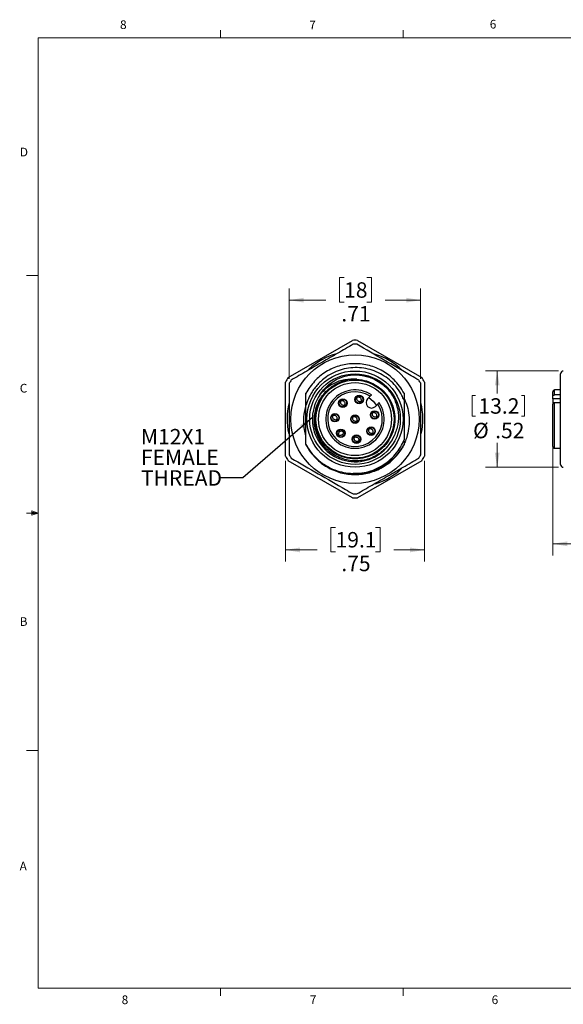
# Model space of a CAD drawing. Units: inches. Extents: x 0.4 to 16.6, y 0.2 to 10.8.
# Drawn here: x 0.4 to 6.3, y 0.2 to 10.8 of the extents above; entities that cross this region are included whole.
import ezdxf

# ---------------------------------------------------------------- set-up
doc = ezdxf.new("R2010")
doc.units = ezdxf.units.IN
doc.header["$MEASUREMENT"] = 0
doc.styles.add('SLDTEXTSTYLE0', font='TXT', dxfattribs={"width": 0.75})
doc.dimstyles.new('SLDDIMSTYLE2', dxfattribs={"dimtxt": 0.166667, "dimasz": 0.156, "dimexe": 0, "dimexo": 0.0625, "dimgap": 0.041667, "dimtad": 0, "dimtih": 1, "dimtoh": 1, "dimlfac": 0.5, "dimrnd": 1e-09, "dimzin": 12, "dimdsep": 46, "dimtxsty": 'SLDTEXTSTYLE0', "dimsah": 1, "dimcen": 0.09, "dimadec": 0, "dimazin": 3, "dimtfac": 1, "dimtofl": 0, "dimtmove": 0, "dimatfit": 3, "dimfxl": 0, "dimfrac": 2, "dimtolj": 1, "dimtzin": 12, "dimarcsym": 0})
doc.dimstyles.new('SLDDIMSTYLE4', dxfattribs={"dimtxt": 0.18, "dimasz": 0.156, "dimexe": 0, "dimexo": 0.0625, "dimgap": 0, "dimtad": 0, "dimtih": 1, "dimtoh": 1, "dimdec": 0, "dimrnd": 1e-09, "dimzin": 0, "dimdsep": 46, "dimtxsty": 'Standard', "dimsah": 1, "dimcen": 0.09, "dimadec": 0, "dimazin": 0, "dimtfac": 0.156, "dimtdec": 0, "dimtofl": 0, "dimtmove": 0, "dimatfit": 3, "dimfxl": 0, "dimfrac": 2, "dimtolj": 1, "dimtzin": 0, "dimarcsym": 0})

# ---------------------------------------------------------------- blocks, each defined once
blk = doc.blocks.new('_D_2')
at = {"color": 7, "linetype": 'Continuous', "lineweight": 18}
for p, q in [((6.242, 7.049), (5.454, 7.049)), ((5.579, 7.049), (5.579, 6.805)), ((5.309, 6.785), (5.309, 6.56)), ((5.309, 6.785), (5.343, 6.785)), ((5.875, 6.785), (5.841, 6.785)), ((5.875, 6.785), (5.875, 6.56)), ((5.309, 6.56), (5.343, 6.56)), ((5.875, 6.56), (5.841, 6.56)), ((5.579, 6.011), (5.579, 6.275)), ((6.242, 6.011), (5.454, 6.011))]:
    blk.add_line(p, q, dxfattribs=at)
for points in [[(5.579, 7.049), (5.553, 6.893), (5.605, 6.893)], [(5.579, 6.011), (5.605, 6.167), (5.553, 6.167)]]:
    blk.add_solid(points, dxfattribs=at)
at = {"color": 7, "linetype": 'Continuous', "lineweight": 18, "char_height": 0.1667, "attachment_point": 1, "style": 'SLDTEXTSTYLE0'}
for s, insert in [('13.2', (5.377, 6.755)), ('%%c', (5.319, 6.49)), ('.52', (5.557, 6.49))]:
    blk.add_mtext(s, dxfattribs=dict(at, insert=insert))
blk = doc.blocks.new('_D_3')
at = {"color": 16, "linetype": 'Continuous', "lineweight": 18}
for p, q in [((6.179, 6.219), (6.179, 5.06)), ((7.484, 5.63), (7.484, 5.06)), ((6.6, 5.429), (6.549, 5.429)), ((6.549, 5.429), (6.549, 5.164)), ((7.031, 5.429), (7.082, 5.429)), ((7.082, 5.429), (7.082, 5.164)), ((6.179, 5.185), (6.403, 5.185)), ((6.549, 5.164), (6.6, 5.164)), ((7.082, 5.164), (7.031, 5.164)), ((7.484, 5.185), (7.228, 5.185))]:
    blk.add_line(p, q, dxfattribs=at)
for points in [[(6.179, 5.185), (6.335, 5.159), (6.335, 5.211)], [(7.484, 5.185), (7.328, 5.211), (7.328, 5.159)]]:
    blk.add_solid(points, dxfattribs=at)
at = {"color": 16, "linetype": 'Continuous', "lineweight": 18, "char_height": 0.1667, "attachment_point": 1, "style": 'SLDTEXTSTYLE0'}
for s, insert in [('16.6', (6.6, 5.379)), ('.65', (6.662, 5.123))]:
    blk.add_mtext(s, dxfattribs=dict(at, insert=insert))
blk = doc.blocks.new('_D_6')
at = {"color": 16, "linetype": 'Continuous', "lineweight": 18}
for p, q in [((3.927, 8.056), (3.877, 8.056)), ((3.877, 8.056), (3.877, 7.791)), ((4.174, 8.056), (4.224, 8.056)), ((4.224, 8.056), (4.224, 7.791)), ((3.336, 6.966), (3.336, 7.938)), ((4.753, 6.966), (4.753, 7.938)), ((3.336, 7.813), (3.731, 7.813)), ((3.877, 7.791), (3.927, 7.791)), ((4.224, 7.791), (4.174, 7.791)), ((4.753, 7.813), (4.37, 7.813))]:
    blk.add_line(p, q, dxfattribs=at)
for points in [[(3.336, 7.813), (3.492, 7.787), (3.492, 7.839)], [(4.753, 7.813), (4.597, 7.839), (4.597, 7.787)]]:
    blk.add_solid(points, dxfattribs=at)
at = {"color": 16, "linetype": 'Continuous', "lineweight": 18, "char_height": 0.1667, "attachment_point": 1, "style": 'SLDTEXTSTYLE0'}
for s, insert in [('18', (3.927, 8.006)), ('.71', (3.897, 7.75))]:
    blk.add_mtext(s, dxfattribs=dict(at, insert=insert))
blk = doc.blocks.new('_D_7')
at = {"color": 16, "linetype": 'Continuous', "lineweight": 18}
for p, q in [((3.295, 6.08), (3.295, 4.994)), ((4.795, 6.08), (4.795, 4.994)), ((3.835, 5.362), (3.784, 5.362)), ((3.784, 5.362), (3.784, 5.098)), ((4.266, 5.362), (4.317, 5.362)), ((4.317, 5.362), (4.317, 5.098)), ((3.295, 5.119), (3.638, 5.119)), ((4.795, 5.119), (4.463, 5.119)), ((3.784, 5.098), (3.835, 5.098)), ((4.317, 5.098), (4.266, 5.098))]:
    blk.add_line(p, q, dxfattribs=at)
for points in [[(3.295, 5.119), (3.451, 5.093), (3.451, 5.145)], [(4.795, 5.119), (4.639, 5.145), (4.639, 5.093)]]:
    blk.add_solid(points, dxfattribs=at)
at = {"color": 16, "linetype": 'Continuous', "lineweight": 18, "char_height": 0.1667, "attachment_point": 1, "style": 'SLDTEXTSTYLE0'}
for s, insert in [('19.1', (3.835, 5.312)), ('.75', (3.897, 5.056))]:
    blk.add_mtext(s, dxfattribs=dict(at, insert=insert))
blk = doc.blocks.new('SW_NOTE_3')
at = {"color": 0, "linetype": 'Continuous', "lineweight": 0, "char_height": 0.1667, "attachment_point": 1, "style": 'SLDTEXTSTYLE0'}
for s, insert in [('M12X1', (-0.849, 0.528)), ('FEMALE', (-0.849, 0.305)), ('THREAD', (-0.849, 0.083))]:
    blk.add_mtext(s, dxfattribs=dict(at, insert=insert))

msp = doc.modelspace()

# ---------------------------------------------------------------- linework, layer by layer
at = {"color": 7, "linetype": 'Continuous', "lineweight": 18}
for p, q in [((0.6263, 10.6421), (16.3763, 10.6421)), ((0.6263, 10.6421), (0.6263, 0.3921)), ((2.5948, 10.6421), (2.5948, 10.7269)), ((4.5635, 10.6421), (4.5635, 10.7269)), ((0.6263, 8.0796), (0.5013, 8.0796)), ((0.5591, 5.5411), (0.5591, 5.4945)), ((0.6263, 5.5171), (0.5591, 5.5411)), ((0.6263, 5.5171), (0.5591, 5.5261)), ((0.6263, 5.5171), (0.5013, 5.5171)), ((0.6263, 5.5171), (0.5591, 5.5068)), ((0.6263, 5.5171), (0.5591, 5.4945)), ((0.6263, 2.9546), (0.5013, 2.9546)), ((16.3763, 0.3921), (0.6263, 0.3921)), ((2.5948, 0.3921), (2.5948, 0.3073)), ((4.5635, 0.3921), (4.5635, 0.3073))]:
    msp.add_line(p, q, dxfattribs=at)
at = {"color": 7, "linetype": 'Continuous', "lineweight": 25}
for p, q in [((3.3232, 6.9794), (4.016, 7.3794)), ((4.0732, 7.3794), (4.766, 6.9794)), ((6.2623, 6.0409), (6.2623, 7.0189)), ((3.2946, 6.1299), (3.2946, 6.9299)), ((4.7946, 6.9299), (4.7946, 6.1299)), ((3.5157, 6.7972), (3.5246, 6.8251)), ((3.5157, 6.7972), (3.5157, 6.8089)), ((6.1788, 6.776), (6.1788, 6.8249)), ((6.2623, 6.8449), (6.1988, 6.8449)), ((4.1811, 6.7498), (4.2073, 6.776)), ((4.2646, 6.6664), (4.2907, 6.6925)), ((6.1788, 6.7498), (6.1788, 6.776)), ((6.1788, 6.7498), (6.1788, 6.6925)), ((6.1788, 6.2349), (6.1788, 6.6925)), ((6.2623, 6.7904), (6.1988, 6.7904)), ((6.2623, 6.7069), (6.1988, 6.7069)), ((6.1988, 6.2149), (6.2623, 6.2149)), ((4.016, 5.6804), (3.3232, 6.0804)), ((4.766, 6.0804), (4.0732, 5.6804))]:
    msp.add_line(p, q, dxfattribs=at)
at = {"color": 8, "linetype": 'Continuous', "lineweight": 25}
for p, q in [((6.1988, 6.7904), (6.1988, 6.8449)), ((6.2623, 6.7498), (6.1788, 6.7498)), ((6.1988, 6.2149), (6.1988, 6.7069))]:
    msp.add_line(p, q, dxfattribs=at)
at = {"color": 7, "linetype": 'Continuous', "lineweight": 25, "flags": 128}
msp.add_lwpolyline([(4.1933, 6.762), (4.2395, 6.7248), (4.2767, 6.6785)], dxfattribs=at)
at = {"color": 7, "linetype": 'Continuous', "lineweight": 25}
for centre, radius in [((4.0446, 6.5299), 0.6929), ((4.0446, 6.5299), 0.519), ((4.0446, 6.5299), 0.489), ((4.0446, 6.5299), 0.4213), ((4.0446, 6.5299), 0.3937), ((3.9143, 6.7028), 0.0461), ((3.9143, 6.7028), 0.0402), ((4.0896, 6.7417), 0.0461), ((4.0896, 6.7417), 0.0402), ((3.8286, 6.545), 0.0461), ((3.8286, 6.545), 0.0402), ((4.2564, 6.5749), 0.0461), ((4.2564, 6.5749), 0.0402), ((4.0446, 6.5299), 0.0461), ((4.0446, 6.5299), 0.0402), ((3.8915, 6.3768), 0.0461), ((3.8915, 6.3768), 0.0402), ((4.2176, 6.3996), 0.0461), ((4.2176, 6.3996), 0.0402), ((4.0597, 6.3139), 0.0461), ((4.0597, 6.3139), 0.0402)]:
    msp.add_circle(centre, radius, dxfattribs=at)
for centre, radius, start, end in [((4.0446, 6.5299), 0.85, 88.07249, 91.92751), ((4.0446, 6.5299), 0.8071, 88.59212, 91.40788), ((4.0446, 6.5299), 0.7323, 105.51741, 132.78175), ((4.0446, 6.5299), 0.7323, 46.12865, 73.27402), ((6.2923, 7.0189), 0.03, 89.99871, 180.00122), ((4.0446, 6.5299), 0.85, 148.07249, 151.92751), ((4.0446, 6.5299), 0.8071, 148.59212, 151.40788), ((4.0446, 6.5299), 0.4299, 87.35687, 121.62898), ((4.0446, 6.5299), 0.8071, 28.59212, 31.40788), ((4.0446, 6.5299), 0.85, 28.07249, 31.92751), ((4.0446, 6.5299), 0.598, 150.41428, 152.19272), ((4.0446, 6.5299), 0.315, 55.79672, 34.20328), ((4.0446, 6.5299), 0.295, 56.53852, 33.46148), ((6.1988, 6.8249), 0.02, 90.00023, 180.00035), ((4.0446, 6.5299), 0.7323, 166.43814, 192.32904), ((4.0446, 6.5299), 0.4599, 145.35057, 337.06431), ((4.2228, 6.7081), 0.059, 135, 315), ((4.0446, 6.5299), 0.7323, 347.50464, 14.13827), ((6.1988, 6.2349), 0.02, 179.99965, 269.99977), ((4.0446, 6.5299), 0.85, 208.07249, 211.92751), ((4.0446, 6.5299), 0.8071, 208.59212, 211.40788), ((4.0446, 6.5299), 0.8071, 328.59212, 331.40788), ((4.0446, 6.5299), 0.85, 328.07249, 331.92751), ((4.0446, 6.5299), 0.7323, 287.6283, 313.2702), ((6.2923, 6.0409), 0.03, 179.99878, 270.00129), ((4.0446, 6.5299), 0.85, 268.07249, 271.92751), ((4.0446, 6.5299), 0.8071, 268.59212, 271.40788)]:
    msp.add_arc(centre, radius, start, end, dxfattribs=at)
for points, knots in [([(4.0248, 7.3367), (3.9698, 7.305), (3.8597, 7.2414), (3.6925, 7.1449), (3.5241, 7.0476), (3.412, 6.9829), (3.3558, 6.9505)], [0, 0, 0, 0, 0.2473536, 0.4956374, 0.7472522, 1, 1, 1, 1]), ([(4.7335, 6.9505), (4.7058, 6.9665), (4.5816, 7.0381), (4.3575, 7.1676), (4.1626, 7.2801), (4.0644, 7.3367)], [0, 0, 0, 0, 0.1247885, 0.559288, 1, 1, 1, 1]), ([(4.5736, 6.8089), (4.5582, 6.8351), (4.528, 6.8867), (4.4546, 6.9706), (4.3479, 7.0533), (4.2012, 7.1144), (4.0437, 7.1347), (3.888, 7.114), (3.7434, 7.054), (3.6146, 6.9584), (3.5547, 6.8697), (3.5246, 6.8251)], [0, 0, 0, 0, 0.0712278, 0.1404571, 0.2606449, 0.3850802, 0.5095155, 0.6297033, 0.749891, 0.8743264, 1, 1, 1, 1]), ([(4.5736, 6.7347), (4.5661, 6.7516), (4.5459, 6.7973), (4.5008, 6.8668), (4.4367, 6.9379), (4.3606, 6.9974), (4.2767, 7.0424), (4.1861, 7.0726), (4.0931, 7.0869), (3.9982, 7.0854), (3.9057, 7.0682), (3.8167, 7.0352), (3.7418, 6.9924), (3.7, 6.9571), (3.6826, 6.9423)], [0, 0, 0, 0, 0.0517663, 0.1398657, 0.2305207, 0.3185185, 0.4091596, 0.4957, 0.5847501, 0.6712899, 0.7603394, 0.8468893, 0.9360463, 1, 1, 1, 1]), ([(3.336, 6.9161), (3.336, 6.8527), (3.336, 6.7255), (3.336, 6.5324), (3.336, 6.338), (3.336, 6.2085), (3.336, 6.1436)], [0, 0, 0, 0, 0.2473536, 0.4956374, 0.7472522, 1, 1, 1, 1]), ([(3.6826, 6.9423), (3.6756, 6.9361), (3.6549, 6.9173), (3.6231, 6.8828), (3.5893, 6.838), (3.5542, 6.7799), (3.5301, 6.7252), (3.5186, 6.6862), (3.5157, 6.6763)], [0, 0, 0, 0, 0.0879905, 0.2641442, 0.440298, 0.6164517, 0.9027416, 1, 1, 1, 1]), ([(4.0644, 6.9594), (4.1001, 6.9551), (4.1713, 6.9466), (4.2687, 6.9015), (4.3535, 6.8354), (4.4209, 6.7479), (4.4648, 6.6425), (4.4795, 6.5292), (4.4645, 6.4174), (4.4216, 6.3131), (4.3522, 6.2223), (4.2615, 6.1529), (4.1571, 6.11), (4.0453, 6.095), (3.932, 6.1097), (3.8266, 6.1536), (3.7373, 6.2225), (3.6684, 6.3119), (3.6244, 6.4173), (3.6096, 6.5307), (3.6253, 6.642), (3.6609, 6.7361), (3.7009, 6.7838), (3.7172, 6.8032)], [0, 0, 0, 0, 0.0466327, 0.093068, 0.137925, 0.1859048, 0.2355801, 0.2852554, 0.3332351, 0.3812149, 0.4308902, 0.4805655, 0.5285452, 0.576525, 0.6262003, 0.6758756, 0.7238553, 0.7718351, 0.8215104, 0.8711857, 0.9191654, 0.9671452, 1, 1, 1, 1]), ([(3.6663, 6.7914), (3.6753, 6.805), (3.7132, 6.8617), (3.8046, 6.9437), (3.9105, 6.9895), (3.9706, 7.0015), (3.9797, 7.0034)], [0, 0, 0, 0, 0.1260488, 0.5269799, 0.9278692, 1, 1, 1, 1]), ([(4.0644, 6.9594), (4.0206, 6.9605), (3.9331, 6.9627), (3.8015, 6.9137), (3.7145, 6.8491), (3.6741, 6.8007), (3.6663, 6.7914)], [0, 0, 0, 0, 0.2901087, 0.5797651, 0.9186972, 1, 1, 1, 1]), ([(3.9797, 7.0034), (4.0009, 7.0054), (4.0642, 7.0115), (4.1706, 6.9965), (4.2879, 6.9479), (4.386, 6.8706), (4.4547, 6.7873), (4.4771, 6.7262), (4.4854, 6.7036)], [0, 0, 0, 0, 0.1003601, 0.3003471, 0.5003341, 0.6934972, 0.8866603, 1, 1, 1, 1]), ([(3.9797, 7.0034), (3.9903, 7.0046), (4.0222, 7.0083), (4.0758, 7.0082), (4.1396, 6.9998), (4.2017, 6.9828), (4.2656, 6.9557), (4.3292, 6.9166), (4.3897, 6.8636), (4.4416, 6.8013), (4.4665, 6.7532), (4.4789, 6.7293)], [0, 0, 0, 0, 0.0525365, 0.1577878, 0.2630391, 0.3682904, 0.4735418, 0.6037597, 0.7339777, 0.8679721, 1, 1, 1, 1]), ([(4.7533, 6.1436), (4.7533, 6.2071), (4.7533, 6.3343), (4.7533, 6.5274), (4.7533, 6.7218), (4.7533, 6.8513), (4.7533, 6.9161)], [0, 0, 0, 0, 0.2473536, 0.4956374, 0.7472522, 1, 1, 1, 1]), ([(4.4682, 6.3507), (4.4472, 6.3123), (4.4052, 6.2354), (4.2984, 6.1437), (4.1629, 6.0837), (4.0076, 6.0726), (3.8588, 6.1138), (3.7326, 6.2012), (3.6433, 6.3251), (3.601, 6.4708), (3.6092, 6.6214), (3.6669, 6.7594), (3.7464, 6.8489), (3.8032, 6.8856), (3.8192, 6.896)], [0, 0, 0, 0, 0.0782926, 0.1565853, 0.2486567, 0.3407789, 0.4311801, 0.521575, 0.6120119, 0.7008869, 0.7896051, 0.8783576, 0.9657058, 1, 1, 1, 1]), ([(4.5736, 6.8089), (4.5736, 6.7974), (4.5736, 6.7761), (4.5736, 6.7544), (4.5736, 6.7443)], [0, 0, 0, 0, 0.5385183, 1, 1, 1, 1]), ([(3.5157, 6.6763), (3.5157, 6.6994), (3.5157, 6.7342), (3.5157, 6.7741), (3.5157, 6.7913), (3.5157, 6.7972)], [0, 0, 0, 0, 0.5656708, 0.850151, 1, 1, 1, 1]), ([(3.8841, 6.7282), (3.8845, 6.7279), (3.8868, 6.7256), (3.8891, 6.7232), (3.8912, 6.7212)], [0, 0, 0, 0, 0.1345394, 1, 1, 1, 1]), ([(3.8885, 6.7334), (3.889, 6.733), (3.8914, 6.7305), (3.8939, 6.728), (3.896, 6.7259)], [0, 0, 0, 0, 0.1834523, 1, 1, 1, 1]), ([(3.9327, 6.6797), (3.9294, 6.6789), (3.9228, 6.6774), (3.9122, 6.6793), (3.9022, 6.6843), (3.8942, 6.6926), (3.8899, 6.703), (3.889, 6.7129), (3.8906, 6.7188), (3.8912, 6.7212)], [0, 0, 0, 0, 0.140009, 0.2794798, 0.4360598, 0.5982511, 0.7457692, 0.8975344, 1, 1, 1, 1]), ([(3.9034, 6.7334), (3.9029, 6.7332), (3.8984, 6.7316), (3.8928, 6.7285), (3.89, 6.7239), (3.8894, 6.7229)], [0, 0, 0, 0, 0.09150878, 0.80539559, 1, 1, 1, 1]), ([(3.9374, 6.6845), (3.9382, 6.6878), (3.9397, 6.6944), (3.9378, 6.7049), (3.9329, 6.7149), (3.9245, 6.7229), (3.9141, 6.7272), (3.9043, 6.7282), (3.8983, 6.7266), (3.8959, 6.7259)], [0, 0, 0, 0, 0.140009, 0.2794798, 0.4360598, 0.5982511, 0.7457692, 0.8975344, 1, 1, 1, 1]), ([(4.0595, 6.767), (4.0598, 6.7667), (4.0621, 6.7644), (4.0645, 6.7621), (4.0665, 6.76)], [0, 0, 0, 0, 0.1345394, 1, 1, 1, 1]), ([(4.0639, 6.7723), (4.0643, 6.7718), (4.0667, 6.7694), (4.0693, 6.7669), (4.0713, 6.7648)], [0, 0, 0, 0, 0.1834523, 1, 1, 1, 1]), ([(4.108, 6.7186), (4.1047, 6.7178), (4.0981, 6.7163), (4.0875, 6.7182), (4.0775, 6.7231), (4.0696, 6.7315), (4.0652, 6.7419), (4.0643, 6.7517), (4.0659, 6.7577), (4.0665, 6.7601)], [0, 0, 0, 0, 0.140009, 0.2794798, 0.4360598, 0.5982511, 0.7457692, 0.8975344, 1, 1, 1, 1]), ([(4.1128, 6.7233), (4.1135, 6.7266), (4.1151, 6.7333), (4.1131, 6.7438), (4.1082, 6.7538), (4.0999, 6.7618), (4.0895, 6.7661), (4.0796, 6.767), (4.0737, 6.7654), (4.0713, 6.7648)], [0, 0, 0, 0, 0.140009, 0.2794798, 0.4360598, 0.5982511, 0.7457692, 0.8975344, 1, 1, 1, 1]), ([(4.1005, 6.7111), (4.101, 6.7113), (4.1055, 6.713), (4.1111, 6.716), (4.1139, 6.7206), (4.1145, 6.7216)], [0, 0, 0, 0, 0.0946911, 0.8060779, 1, 1, 1, 1]), ([(4.108, 6.7186), (4.11, 6.7165), (4.1124, 6.7141), (4.1148, 6.7117), (4.1151, 6.7114)], [0, 0, 0, 0, 0.8471998, 1, 1, 1, 1]), ([(4.1128, 6.7234), (4.1148, 6.7213), (4.1173, 6.7188), (4.1197, 6.7165), (4.1201, 6.716)], [0, 0, 0, 0, 0.8287313, 1, 1, 1, 1]), ([(4.2073, 6.776), (4.2084, 6.7771), (4.2111, 6.7799), (4.2153, 6.784), (4.2189, 6.7876), (4.2213, 6.79), (4.2215, 6.7902), (4.2217, 6.7904)], [0, 0, 0, 0, 0.1506732, 0.3719211, 0.590815, 0.805812, 1, 1, 1, 1]), ([(4.3051, 6.7069), (4.3051, 6.7069), (4.305, 6.7068), (4.3039, 6.7057), (4.3011, 6.703), (4.2972, 6.699), (4.2935, 6.6953), (4.2913, 6.6931), (4.2907, 6.6925)], [0, 0, 0, 0, 0.0739763, 0.282869, 0.4924947, 0.7048562, 0.9210435, 1, 1, 1, 1]), ([(4.4789, 6.7293), (4.4919, 6.6877), (4.5178, 6.6043), (4.5138, 6.4716), (4.4833, 6.3907), (4.4682, 6.3507)], [0, 0, 0, 0, 0.3354499, 0.6709, 1, 1, 1, 1]), ([(4.5736, 6.7528), (4.5828, 6.7328), (4.6058, 6.6834), (4.6248, 6.5978), (4.6324, 6.5003), (4.622, 6.403), (4.6015, 6.3228), (4.5808, 6.2775), (4.5736, 6.2618)], [0, 0, 0, 0, 0.1298711, 0.3218716, 0.5138724, 0.7058136, 0.8977998, 1, 1, 1, 1]), ([(4.5736, 6.7347), (4.5736, 6.7195), (4.5736, 6.6734), (4.5736, 6.5922), (4.5736, 6.4938), (4.5736, 6.3966), (4.5736, 6.3361), (4.5736, 6.3055)], [0, 0, 0, 0, 0.109601, 0.3326912, 0.5626354, 0.7786288, 1, 1, 1, 1]), ([(6.1788, 6.776), (6.1789, 6.7771), (6.1792, 6.78), (6.182, 6.7843), (6.1868, 6.7878), (6.1926, 6.79), (6.1968, 6.7903), (6.1988, 6.7904)], [0, 0, 0, 0, 0.1250039, 0.3206715, 0.5384354, 0.7750213, 1, 1, 1, 1]), ([(6.1988, 6.7069), (6.198, 6.7069), (6.1951, 6.7068), (6.1902, 6.7058), (6.1848, 6.7031), (6.1807, 6.6993), (6.179, 6.6954), (6.1789, 6.6931), (6.1788, 6.6925)], [0, 0, 0, 0, 0.0861629, 0.3247456, 0.5474282, 0.7496516, 0.9347959, 1, 1, 1, 1]), ([(3.5157, 6.3502), (3.5094, 6.372), (3.4944, 6.4241), (3.4891, 6.5099), (3.4947, 6.5946), (3.5096, 6.6455), (3.5157, 6.6662)], [0, 0, 0, 0, 0.212049, 0.5051766, 0.7982484, 1, 1, 1, 1]), ([(3.5157, 6.2546), (3.5157, 6.2921), (3.5157, 6.3682), (3.5157, 6.4804), (3.5157, 6.5848), (3.5157, 6.6455), (3.5157, 6.6763)], [0, 0, 0, 0, 0.28122074, 0.57080182, 0.78228613, 1, 1, 1, 1]), ([(3.9252, 6.6722), (3.9257, 6.6724), (3.9302, 6.6741), (3.9358, 6.6771), (3.9386, 6.6817), (3.9392, 6.6827)], [0, 0, 0, 0, 0.0946911, 0.8060779, 1, 1, 1, 1]), ([(3.9326, 6.6797), (3.9347, 6.6777), (3.9371, 6.6753), (3.9394, 6.6729), (3.9398, 6.6725)], [0, 0, 0, 0, 0.8471998, 1, 1, 1, 1]), ([(3.9374, 6.6845), (3.9395, 6.6824), (3.9419, 6.68), (3.9444, 6.6776), (3.9448, 6.6772)], [0, 0, 0, 0, 0.8287313, 1, 1, 1, 1]), ([(4.2263, 6.6003), (4.2266, 6.6), (4.2289, 6.5977), (4.2313, 6.5953), (4.2333, 6.5932)], [0, 0, 0, 0, 0.1345394, 1, 1, 1, 1]), ([(4.2307, 6.6055), (4.2311, 6.605), (4.2335, 6.6026), (4.236, 6.6001), (4.2381, 6.598)], [0, 0, 0, 0, 0.1834523, 1, 1, 1, 1]), ([(4.2748, 6.5518), (4.2715, 6.551), (4.2649, 6.5495), (4.2543, 6.5514), (4.2443, 6.5564), (4.2364, 6.5647), (4.232, 6.5751), (4.2311, 6.5849), (4.2327, 6.5909), (4.2333, 6.5933)], [0, 0, 0, 0, 0.14000898, 0.27947983, 0.43605983, 0.59825114, 0.74576917, 0.89753439, 1, 1, 1, 1]), ([(4.2795, 6.5566), (4.2803, 6.5599), (4.2818, 6.5665), (4.2799, 6.577), (4.275, 6.587), (4.2666, 6.595), (4.2563, 6.5993), (4.2464, 6.6002), (4.2405, 6.5987), (4.2381, 6.598)], [0, 0, 0, 0, 0.140009, 0.2794798, 0.4360598, 0.5982511, 0.7457692, 0.8975344, 1, 1, 1, 1]), ([(3.7984, 6.5703), (3.7988, 6.57), (3.8011, 6.5677), (3.8034, 6.5654), (3.8055, 6.5633)], [0, 0, 0, 0, 0.13453943, 1, 1, 1, 1]), ([(3.8029, 6.5756), (3.8033, 6.5751), (3.8057, 6.5727), (3.8082, 6.5702), (3.8103, 6.5681)], [0, 0, 0, 0, 0.18345229, 1, 1, 1, 1]), ([(3.847, 6.5219), (3.8437, 6.5211), (3.8371, 6.5196), (3.8265, 6.5215), (3.8165, 6.5264), (3.8085, 6.5348), (3.8042, 6.5452), (3.8033, 6.555), (3.8049, 6.561), (3.8055, 6.5634)], [0, 0, 0, 0, 0.140009, 0.2794798, 0.4360598, 0.5982511, 0.7457692, 0.8975344, 1, 1, 1, 1]), ([(3.8177, 6.5756), (3.8172, 6.5754), (3.8127, 6.5737), (3.8071, 6.5707), (3.8043, 6.5661), (3.8037, 6.5651)], [0, 0, 0, 0, 0.0915088, 0.8053956, 1, 1, 1, 1]), ([(3.8517, 6.5266), (3.8525, 6.5299), (3.854, 6.5366), (3.8521, 6.5471), (3.8472, 6.5571), (3.8388, 6.5651), (3.8284, 6.5694), (3.8186, 6.5703), (3.8126, 6.5688), (3.8102, 6.5681)], [0, 0, 0, 0, 0.140009, 0.2794798, 0.4360598, 0.5982511, 0.7457692, 0.8975344, 1, 1, 1, 1]), ([(3.8469, 6.5219), (3.849, 6.5198), (3.8514, 6.5174), (3.8537, 6.515), (3.8541, 6.5147)], [0, 0, 0, 0, 0.8471998, 1, 1, 1, 1]), ([(3.8487, 6.5201), (3.8497, 6.5207), (3.8543, 6.5235), (3.8573, 6.5291), (3.859, 6.5335), (3.8592, 6.534)], [0, 0, 0, 0, 0.1953126, 0.9118003, 1, 1, 1, 1]), ([(3.8517, 6.5267), (3.8538, 6.5246), (3.8562, 6.5221), (3.8587, 6.5198), (3.8591, 6.5193)], [0, 0, 0, 0, 0.8287313, 1, 1, 1, 1]), ([(4.0145, 6.5552), (4.0148, 6.5549), (4.0171, 6.5526), (4.0195, 6.5503), (4.0215, 6.5482)], [0, 0, 0, 0, 0.1345394, 1, 1, 1, 1]), ([(4.0189, 6.5605), (4.0193, 6.56), (4.0217, 6.5575), (4.0242, 6.5551), (4.0263, 6.553)], [0, 0, 0, 0, 0.1834523, 1, 1, 1, 1]), ([(4.063, 6.5068), (4.0597, 6.506), (4.0531, 6.5045), (4.0425, 6.5064), (4.0325, 6.5113), (4.0246, 6.5197), (4.0202, 6.5301), (4.0193, 6.5399), (4.0209, 6.5459), (4.0215, 6.5483)], [0, 0, 0, 0, 0.140009, 0.2794798, 0.4360598, 0.5982511, 0.7457692, 0.8975344, 1, 1, 1, 1]), ([(4.0677, 6.5115), (4.0685, 6.5148), (4.07, 6.5214), (4.0681, 6.532), (4.0632, 6.542), (4.0548, 6.55), (4.0445, 6.5543), (4.0346, 6.5552), (4.0286, 6.5536), (4.0263, 6.553)], [0, 0, 0, 0, 0.140009, 0.2794798, 0.4360598, 0.5982511, 0.7457692, 0.8975344, 1, 1, 1, 1]), ([(4.063, 6.5068), (4.065, 6.5047), (4.0674, 6.5023), (4.0698, 6.4999), (4.0701, 6.4996)], [0, 0, 0, 0, 0.8471998, 1, 1, 1, 1]), ([(4.0647, 6.505), (4.0657, 6.5056), (4.0703, 6.5084), (4.0733, 6.514), (4.075, 6.5184), (4.0752, 6.5189)], [0, 0, 0, 0, 0.19531257, 0.91180027, 1, 1, 1, 1]), ([(4.0677, 6.5116), (4.0698, 6.5095), (4.0722, 6.507), (4.0747, 6.5047), (4.0751, 6.5042)], [0, 0, 0, 0, 0.8287313, 1, 1, 1, 1]), ([(4.2748, 6.5518), (4.2768, 6.5498), (4.2792, 6.5473), (4.2816, 6.545), (4.2819, 6.5446)], [0, 0, 0, 0, 0.8471998, 1, 1, 1, 1]), ([(4.2765, 6.55), (4.2775, 6.5506), (4.2821, 6.5534), (4.2851, 6.559), (4.2868, 6.5634), (4.287, 6.5639)], [0, 0, 0, 0, 0.19531257, 0.91180027, 1, 1, 1, 1]), ([(4.2795, 6.5566), (4.2816, 6.5545), (4.284, 6.5521), (4.2865, 6.5497), (4.2869, 6.5493)], [0, 0, 0, 0, 0.8287313, 1, 1, 1, 1]), ([(3.8591, 6.3741), (3.8592, 6.3736), (3.8597, 6.3688), (3.8611, 6.3626), (3.8649, 6.3587), (3.8657, 6.3579)], [0, 0, 0, 0, 0.0915088, 0.8053956, 1, 1, 1, 1]), ([(3.9152, 6.3944), (3.9122, 6.396), (3.9062, 6.3992), (3.8955, 6.4), (3.8846, 6.3978), (3.8747, 6.3918), (3.8679, 6.3829), (3.8644, 6.3736), (3.8644, 6.3675), (3.8644, 6.365)], [0, 0, 0, 0, 0.140009, 0.2794798, 0.4360598, 0.5982511, 0.7457692, 0.8975344, 1, 1, 1, 1]), ([(3.9186, 6.3886), (3.9185, 6.3852), (3.9182, 6.3784), (3.9137, 6.3687), (3.9063, 6.3603), (3.8962, 6.3548), (3.8851, 6.3532), (3.8753, 6.3549), (3.87, 6.3579), (3.8678, 6.3592)], [0, 0, 0, 0, 0.140009, 0.2794798, 0.4360598, 0.5982511, 0.7457692, 0.8975344, 1, 1, 1, 1]), ([(3.9207, 6.3898), (3.9204, 6.3909), (3.9189, 6.3961), (3.9143, 6.4004), (3.9104, 6.4032), (3.91, 6.4035)], [0, 0, 0, 0, 0.19531257, 0.91180027, 1, 1, 1, 1]), ([(3.9152, 6.3944), (3.9177, 6.3958), (3.9206, 6.3976), (3.9235, 6.3993), (3.924, 6.3995)], [0, 0, 0, 0, 0.8440857, 1, 1, 1, 1]), ([(3.9186, 6.3885), (3.9211, 6.39), (3.9239, 6.3917), (3.9268, 6.3933), (3.9272, 6.3935)], [0, 0, 0, 0, 0.86506246, 1, 1, 1, 1]), ([(4.1874, 6.4249), (4.1877, 6.4246), (4.19, 6.4223), (4.1924, 6.42), (4.1944, 6.4179)], [0, 0, 0, 0, 0.1345394, 1, 1, 1, 1]), ([(4.1918, 6.4302), (4.1922, 6.4297), (4.1947, 6.4272), (4.1972, 6.4247), (4.1992, 6.4227)], [0, 0, 0, 0, 0.18345229, 1, 1, 1, 1]), ([(4.2359, 6.3765), (4.2326, 6.3757), (4.226, 6.3742), (4.2154, 6.3761), (4.2054, 6.381), (4.1975, 6.3894), (4.1932, 6.3997), (4.1922, 6.4096), (4.1938, 6.4155), (4.1944, 6.4179)], [0, 0, 0, 0, 0.14000898, 0.27947983, 0.43605983, 0.59825114, 0.74576917, 0.89753439, 1, 1, 1, 1]), ([(4.2066, 6.4302), (4.2061, 6.43), (4.2017, 6.4283), (4.1961, 6.4253), (4.1933, 6.4207), (4.1927, 6.4197)], [0, 0, 0, 0, 0.0915088, 0.8053956, 1, 1, 1, 1]), ([(4.2407, 6.3812), (4.2414, 6.3845), (4.243, 6.3911), (4.241, 6.4017), (4.2361, 6.4117), (4.2278, 6.4196), (4.2174, 6.424), (4.2075, 6.4249), (4.2016, 6.4233), (4.1992, 6.4227)], [0, 0, 0, 0, 0.14000898, 0.27947983, 0.43605983, 0.59825114, 0.74576917, 0.89753439, 1, 1, 1, 1]), ([(4.2284, 6.3689), (4.2289, 6.3691), (4.2334, 6.3708), (4.239, 6.3739), (4.2418, 6.3785), (4.2425, 6.3795)], [0, 0, 0, 0, 0.0946911, 0.8060779, 1, 1, 1, 1]), ([(4.2359, 6.3765), (4.2379, 6.3744), (4.2404, 6.372), (4.2427, 6.3696), (4.243, 6.3693)], [0, 0, 0, 0, 0.8471998, 1, 1, 1, 1]), ([(4.2407, 6.3812), (4.2427, 6.3792), (4.2452, 6.3767), (4.2476, 6.3743), (4.248, 6.3739)], [0, 0, 0, 0, 0.8287313, 1, 1, 1, 1]), ([(3.5157, 6.2546), (3.5232, 6.2415), (3.5471, 6.1997), (3.5978, 6.1344), (3.6714, 6.066), (3.7565, 6.0108), (3.8483, 5.9714), (3.946, 5.9479), (4.045, 5.9413), (4.1445, 5.9515), (4.24, 5.9779), (4.3302, 6.0206), (4.4108, 6.0772), (4.4806, 6.147), (4.536, 6.2233), (4.5616, 6.2794), (4.5736, 6.3055)], [0, 0, 0, 0, 0.0341641, 0.1092247, 0.1864679, 0.2612336, 0.3382203, 0.4121353, 0.4881939, 0.5621085, 0.6381737, 0.7117873, 0.7875957, 0.860247, 0.9350052, 1, 1, 1, 1]), ([(3.8556, 6.3599), (3.8561, 6.3602), (3.859, 6.3618), (3.8619, 6.3636), (3.8644, 6.365)], [0, 0, 0, 0, 0.1526168, 1, 1, 1, 1]), ([(3.8592, 6.3541), (3.8596, 6.3544), (3.8624, 6.356), (3.8653, 6.3577), (3.8678, 6.3591)], [0, 0, 0, 0, 0.1361813, 1, 1, 1, 1]), ([(3.8838, 6.3382), (3.8884, 6.3382), (3.8984, 6.3381), (3.9125, 6.3448), (3.9239, 6.3543), (3.9278, 6.3625), (3.9293, 6.3658)], [0, 0, 0, 0, 0.237962, 0.5225251, 0.8104847, 1, 1, 1, 1]), ([(4.0338, 6.3279), (4.0314, 6.3296), (4.0286, 6.3315), (4.0258, 6.3334), (4.0254, 6.3337)], [0, 0, 0, 0, 0.8430184, 1, 1, 1, 1]), ([(4.0356, 6.3349), (4.0347, 6.3341), (4.0307, 6.3306), (4.0287, 6.3245), (4.0278, 6.3199), (4.0277, 6.3194)], [0, 0, 0, 0, 0.1953126, 0.9118003, 1, 1, 1, 1]), ([(4.0376, 6.3335), (4.0353, 6.3351), (4.0325, 6.337), (4.0299, 6.3389), (4.0295, 6.3392)], [0, 0, 0, 0, 0.86551176, 1, 1, 1, 1]), ([(4.0338, 6.3279), (4.0336, 6.3245), (4.0332, 6.3178), (4.037, 6.3077), (4.0436, 6.2987), (4.0531, 6.2923), (4.0641, 6.2899), (4.074, 6.2907), (4.0796, 6.2933), (4.0818, 6.2943)], [0, 0, 0, 0, 0.140009, 0.2794798, 0.4360598, 0.5982511, 0.7457692, 0.8975344, 1, 1, 1, 1]), ([(4.0376, 6.3335), (4.0407, 6.3348), (4.047, 6.3375), (4.0577, 6.3374), (4.0684, 6.3343), (4.0777, 6.3274), (4.0838, 6.318), (4.0864, 6.3084), (4.0859, 6.3023), (4.0857, 6.2998)], [0, 0, 0, 0, 0.140009, 0.2794798, 0.4360598, 0.5982511, 0.7457692, 0.8975344, 1, 1, 1, 1]), ([(4.0758, 6.2856), (4.0763, 6.2859), (4.0804, 6.2884), (4.0853, 6.2923), (4.0873, 6.2973), (4.0877, 6.2984)], [0, 0, 0, 0, 0.0915088, 0.8053956, 1, 1, 1, 1]), ([(4.0903, 6.2883), (4.0898, 6.2887), (4.087, 6.2907), (4.0842, 6.2927), (4.0818, 6.2943)], [0, 0, 0, 0, 0.17051481, 1, 1, 1, 1]), ([(4.0944, 6.2938), (4.0939, 6.2942), (4.091, 6.2961), (4.088, 6.2982), (4.0857, 6.2999)], [0, 0, 0, 0, 0.1912172, 1, 1, 1, 1]), ([(4.5736, 6.2956), (4.5736, 6.2916), (4.5736, 6.2765), (4.5736, 6.2618), (4.5736, 6.2509)], [0, 0, 0, 0, 0.2671204, 1, 1, 1, 1]), ([(3.5157, 6.2509), (3.531, 6.2247), (3.5613, 6.173), (3.6347, 6.0892), (3.7413, 6.0065), (3.888, 5.9454), (4.0455, 5.925), (4.2012, 5.9458), (4.3458, 6.0058), (4.4797, 6.1051), (4.5411, 6.2004), (4.5736, 6.2509)], [0, 0, 0, 0, 0.0702169, 0.1384637, 0.2569458, 0.3796152, 0.5022845, 0.6207666, 0.7392487, 0.861918, 1, 1, 1, 1]), ([(4.5651, 6.2423), (4.5635, 6.2395), (4.5362, 6.1907), (4.4687, 6.1044), (4.3583, 6.0153), (4.2766, 5.986), (4.2447, 5.9746)], [0, 0, 0, 0, 0.0230552, 0.3929703, 0.7628854, 1, 1, 1, 1]), ([(4.5651, 6.2423), (4.5612, 6.2354), (4.5413, 6.2005), (4.4986, 6.1418), (4.4321, 6.0759), (4.3586, 6.0216), (4.3055, 5.9961), (4.2787, 5.9832)], [0, 0, 0, 0, 0.0610902, 0.3062067, 0.5513231, 0.7731825, 1, 1, 1, 1]), ([(3.3558, 6.1093), (3.4526, 6.0534), (3.6474, 5.9409), (3.8716, 5.8115), (3.9971, 5.739), (4.0248, 5.723)], [0, 0, 0, 0, 0.4346706, 0.8752113, 1, 1, 1, 1]), ([(4.0644, 5.723), (4.1194, 5.7548), (4.2296, 5.8184), (4.3968, 5.9149), (4.5652, 6.0121), (4.6773, 6.0769), (4.7335, 6.1093)], [0, 0, 0, 0, 0.2473536, 0.4956374, 0.7472522, 1, 1, 1, 1]), ([(4.2787, 5.9832), (4.2328, 5.9693), (4.1556, 5.9459), (4.0691, 5.9397), (4.0319, 5.9447), (4.027, 5.9454)], [0, 0, 0, 0, 0.5607856, 0.94221877, 1, 1, 1, 1])]:
    msp.add_open_spline(points, degree=3, knots=knots, dxfattribs=at)

# ---------------------------------------------------------------- block references
at = {"color": 7, "linetype": 'Continuous', "lineweight": 0}
msp.add_blockref('SW_NOTE_3', (2.5836, 5.8957), dxfattribs=at)

# ---------------------------------------------------------------- texts
at = {"color": 7, "linetype": 'Continuous', "lineweight": 0, "char_height": 0.0937, "attachment_point": 1, "style": 'SLDTEXTSTYLE0'}
for s, insert in [('6', (5.4987, 10.8367)), ('8', (1.5091, 10.8315)), ('7', (3.551, 10.8287)), ('D', (0.4286, 9.4575)), ('C', (0.4273, 6.9103)), ('B', (0.4264, 4.3932)), ('A', (0.426, 1.7559)), ('8', (1.5268, 0.313)), ('7', (3.5574, 0.3133)), ('6', (5.5188, 0.3137))]:
    msp.add_mtext(s, dxfattribs=dict(at, insert=insert))

# ---------------------------------------------------------------- dimensions: what is measured, and where the dimension line sits
at = {"color": 16, "linetype": 'Continuous', "lineweight": 18}
for base, p1, p2, picture, middle in [((4.7533, 7.8126), (3.336, 6.9161), (4.7533, 6.9161), '_D_6', (4.0504, 7.8126)), ((7.4836, 5.1852), (6.1788, 6.2694), (7.4836, 5.6804), '_D_3', (6.8154, 5.1852)), ((3.2946, 5.1189), (4.7946, 6.1299), (3.2946, 6.1299), '_D_7', (4.0504, 5.1189))]:
    dim = msp.add_linear_dim(base=base, p1=p1, p2=p2, dimstyle='SLDDIMSTYLE2', dxfattribs=at)
    dim.commit()
    dim.dimension.update_dxf_attribs({"geometry": picture, "text_midpoint": middle, "dimtype": 160})
at = {"color": 7, "linetype": 'Continuous', "lineweight": 18}
dim = msp.add_linear_dim(base=(5.5789, 6.0109), p1=(6.2923, 7.0489), p2=(6.2923, 6.0109), angle=90, text='%%c<>', dimstyle='SLDDIMSTYLE2', dxfattribs=at)
dim.commit()
dim.dimension.update_dxf_attribs({"geometry": '_D_2', "text_midpoint": (5.5789, 6.5402), "dimtype": 160})

# ---------------------------------------------------------------- leaders
at = {"color": 7, "linetype": 'Continuous', "lineweight": 0}
msp.add_leader([(3.5851, 6.548), (2.8336, 5.8957), (2.5836, 5.8957)], dimstyle='SLDDIMSTYLE4', dxfattribs=at)

doc.saveas('drawing.dxf')
